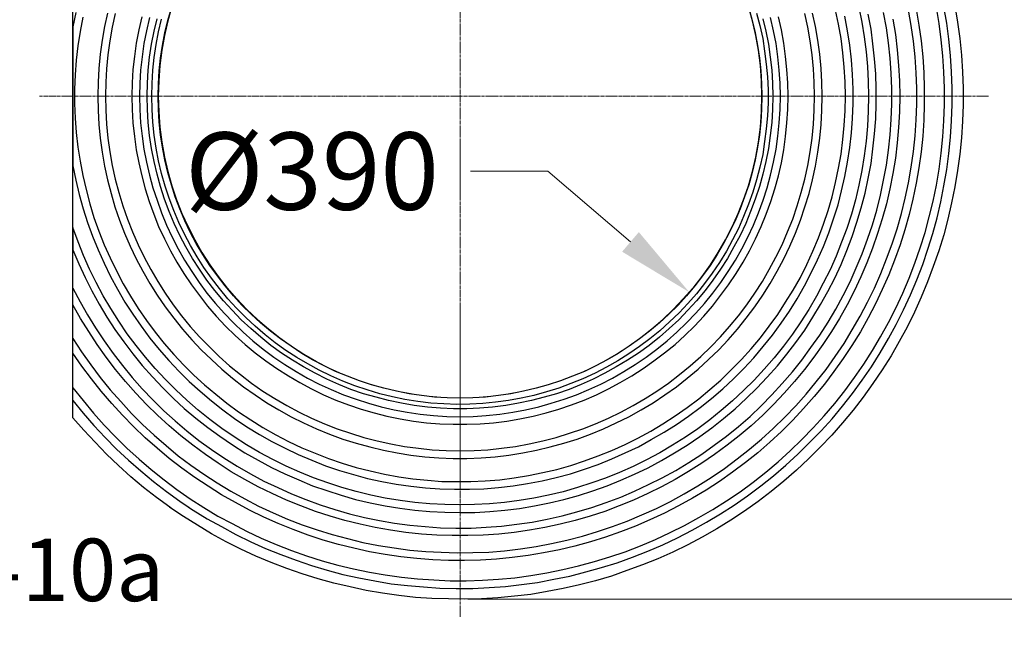
# Model space of a CAD drawing. Units: millimetres. Extents: x 0 to 9721, y -12778 to 6839.
# Drawn here: x 2550 to 3187, y -4639 to -4243 of the extents above; entities that cross this region are included whole.
import ezdxf

# ---------------------------------------------------------------- set-up
doc = ezdxf.new("R2010")
doc.units = ezdxf.units.MM
doc.linetypes.add('CENTER2', pattern=[28.575, 19.05, -3.175, 3.175, -3.175])
doc.linetypes.add('PDF_IMPORT', pattern=[1, 0.8, -0.2])
doc.layers.get('0').update_dxf_attribs({"lineweight": 15})
doc.layers.get('Defpoints').update_dxf_attribs({"color": 72})
doc.layers.add('Centre line', color=5, linetype='CENTER2', lineweight=0)
doc.layers.add('EvoMono', color=7, linetype='Continuous', lineweight=0)
doc.layers.add('PDF_Geomertry', color=7, linetype='Continuous')
doc.styles.add('EVO_N', font='ARIALN.TTF')
doc.styles.add('Izmeru teksts', font='arial.ttf')
doc.dimstyles.get("Standard").update_dxf_attribs({"dimtxt": 70, "dimasz": 80, "dimexe": 30, "dimexo": 30, "dimgap": 50, "dimtad": 0, "dimtih": 1, "dimtoh": 1, "dimdec": 0, "dimzin": 0, "dimdsep": 46, "dimtxsty": 'Izmeru teksts', "dimcen": 0, "dimclrd": 109, "dimclre": 109, "dimclrt": 109, "dimadec": 0, "dimazin": 0, "dimtfac": 1, "dimtdec": 4, "dimtofl": 0, "dimtmove": 0, "dimatfit": 3, "dimfxl": 1, "dimtolj": 1, "dimtzin": 0, "dimlwd": 0, "dimlwe": 0, "dimarcsym": 0})

# ---------------------------------------------------------------- blocks, each defined once
blk = doc.blocks.new('*D266')
at = {"color": 109, "lineweight": 0}
for p, q in [((2841.36, -4340.57), (2891.36, -4340.57)), ((2891.36, -4340.57), (2944.87, -4386.32))]:
    blk.add_line(p, q, dxfattribs=at)
at = {"color": 109}
blk.add_solid([(2939.46, -4392.66), (2950.29, -4379.99), (2982.88, -4418.82)], dxfattribs=at)
at = {"layer": 'Defpoints', "color": 0}
for p in [(2686.63, -4165.54), (2982.88, -4418.82)]:
    blk.add_point(p, dxfattribs=at)
at = {"color": 109, "insert": (2739.01, -4340.57), "char_height": 50, "attachment_point": 5, "style": 'Izmeru teksts'}
blk.add_mtext('\\A1;%%C390', dxfattribs=at)
blk = doc.blocks.new('*D267')
at = {"color": 109, "lineweight": 0}
for p, q in [((2839.75, -3967.24), (3298.28, -3967.24)), ((3283.28, -4017.24), (3283.28, -4246.71)), ((3283.28, -4567.24), (3283.28, -4337.77)), ((2839.75, -4617.24), (3298.28, -4617.24))]:
    blk.add_line(p, q, dxfattribs=at)
at = {"color": 109}
for points in [[(3291.61, -4017.24), (3274.94, -4017.24), (3283.28, -3967.24)], [(3274.94, -4567.24), (3291.61, -4567.24), (3283.28, -4617.24)]]:
    blk.add_solid(points, dxfattribs=at)
at = {"layer": 'Defpoints', "color": 0}
for p in [(2834.75, -3967.24), (2834.75, -4617.24), (3283.28, -4617.24)]:
    blk.add_point(p, dxfattribs=at)
at = {"color": 109, "insert": (3283.28, -4292.24), "char_height": 50, "attachment_point": 5, "style": 'Izmeru teksts'}
blk.add_mtext('\\A1;650', dxfattribs=at)

msp = doc.modelspace()

# ---------------------------------------------------------------- linework, layer by layer
msp.add_circle((2834.75, -4292.18), 194.88)
at = {"layer": 'Centre line', "linetype": 'CENTER2', "lineweight": 0, "ltscale": 0.1}
for p, q in [((2834.75, -3525.23), (2834.75, -4355.21)), ((2562.95, -4292.18), (3176.52, -4292.18)), ((2834.75, -4320.14), (2834.75, -4545.78)), ((2834.75, -4433.12), (2834.75, -4628.62))]:
    msp.add_line(p, q, dxfattribs=at)
at = {"layer": 'PDF_Geomertry', "linetype": 'PDF_IMPORT', "lineweight": 25, "ltscale": 0.313557}
msp.add_lwpolyline([(2584.46, -4488.87), (2584.46, -4095.66)], dxfattribs=at)
at = {"layer": 'PDF_Geomertry', "lineweight": 25}
for points in [[(2586.4, -4238.02), (2584.46, -4247.37)], [(2606.88, -4238.38), (2604.94, -4247.2), (2603.35, -4256.02), (2602.11, -4265.01), (2601.23, -4274.19), (2600.7, -4283.18), (2600.52, -4292.18), (2600.7, -4301.35), (2601.23, -4310.35), (2602.11, -4319.35), (2603.35, -4328.34), (2604.94, -4337.34), (2606.88, -4346.16), (2609.17, -4354.98), (2611.65, -4363.62), (2614.65, -4372.27), (2617.82, -4380.73), (2621.53, -4389.02), (2625.41, -4397.32), (2629.65, -4405.25), (2634.24, -4413.19), (2639, -4420.78), (2644.12, -4428.36), (2649.59, -4435.6), (2655.24, -4442.65), (2661.24, -4449.53), (2667.42, -4456.06), (2673.95, -4462.41), (2680.66, -4468.58), (2687.72, -4474.4), (2694.78, -4480.05), (2702.19, -4485.17), (2709.78, -4490.28), (2717.55, -4494.87), (2725.49, -4499.28), (2733.61, -4503.33), (2741.91, -4507.22), (2750.38, -4510.57), (2758.85, -4513.74), (2767.5, -4516.39), (2776.33, -4518.86), (2785.15, -4520.98), (2793.98, -4522.74), (2802.98, -4524.15), (2811.98, -4525.21), (2820.99, -4525.91), (2830.16, -4526.27), (2839.17, -4526.27), (2848.34, -4525.91), (2857.35, -4525.21), (2866.35, -4524.15), (2875.35, -4522.74), (2884.18, -4520.98), (2893, -4518.86), (2901.83, -4516.39), (2910.48, -4513.74), (2918.95, -4510.57), (2927.42, -4507.22), (2935.72, -4503.33), (2943.84, -4499.28), (2951.78, -4494.87), (2959.55, -4490.28), (2967.14, -4485.17), (2974.55, -4480.05), (2981.61, -4474.4), (2988.67, -4468.58), (2995.38, -4462.41), (3001.91, -4456.06), (3008.09, -4449.53), (3014.09, -4442.65), (3019.73, -4435.6), (3025.21, -4428.36), (3030.33, -4420.78), (3035.09, -4413.19), (3039.68, -4405.25), (3043.92, -4397.32), (3047.8, -4389.02), (3051.51, -4380.73), (3054.68, -4372.27), (3057.68, -4363.62), (3060.33, -4354.98), (3062.45, -4346.16), (3064.39, -4337.34), (3065.98, -4328.34), (3067.22, -4319.35), (3068.1, -4310.35), (3068.63, -4301.35), (3068.8, -4292.18)], [(2611.82, -4238.73), (2609.88, -4247.55), (2608.29, -4256.37), (2607.06, -4265.37), (2606.17, -4274.36), (2605.64, -4283.18), (2605.47, -4292.18), (2605.64, -4301.18), (2606.17, -4310.17), (2607.06, -4319.17), (2608.29, -4328.17), (2609.88, -4336.99), (2611.82, -4345.81), (2614.12, -4354.45), (2616.76, -4363.09), (2619.76, -4371.56), (2622.94, -4379.85), (2626.65, -4388.14), (2630.53, -4396.26), (2634.77, -4404.2), (2639.36, -4411.96), (2644.12, -4419.54), (2649.24, -4426.95), (2654.71, -4434.01), (2660.36, -4441.06), (2666.36, -4447.77), (2672.72, -4454.12), (2679.07, -4460.47), (2685.78, -4466.47), (2692.84, -4472.11), (2699.9, -4477.58), (2707.31, -4482.7), (2714.9, -4487.46), (2722.67, -4492.04), (2730.61, -4496.28), (2738.73, -4500.16), (2747.03, -4503.86), (2755.32, -4507.04), (2763.8, -4510.04), (2772.45, -4512.68), (2781.09, -4514.98), (2789.92, -4516.92), (2798.75, -4518.51), (2807.75, -4519.74), (2816.75, -4520.62), (2825.75, -4521.15), (2834.75, -4521.33), (2843.76, -4521.15), (2852.58, -4520.62), (2861.58, -4519.74), (2870.58, -4518.51), (2879.41, -4516.92), (2888.24, -4514.98), (2896.88, -4512.68), (2905.53, -4510.04), (2914.01, -4507.04), (2922.3, -4503.86), (2930.6, -4500.16), (2938.72, -4496.28), (2946.66, -4492.04), (2954.43, -4487.46), (2962.02, -4482.7), (2969.43, -4477.58), (2976.49, -4472.11), (2983.55, -4466.47), (2990.26, -4460.47), (2996.79, -4454.12), (3002.97, -4447.77), (3008.97, -4441.06), (3014.62, -4434.01), (3020.09, -4426.95), (3025.21, -4419.54), (3030.15, -4411.96), (3034.56, -4404.2), (3038.8, -4396.26), (3042.86, -4388.14), (3046.39, -4379.85), (3049.74, -4371.56), (3052.57, -4363.09), (3055.21, -4354.45), (3057.51, -4345.81), (3059.45, -4336.99), (3061.04, -4328.17), (3062.27, -4319.17), (3063.16, -4310.17), (3063.69, -4301.18), (3063.86, -4292.18)], [(3026.44, -4238.38), (3028.56, -4246.49), (3030.33, -4254.78), (3031.56, -4263.07), (3032.62, -4271.36), (3033.5, -4279.65), (3033.86, -4288.12), (3033.86, -4296.41), (3033.5, -4304.88), (3032.62, -4313.17), (3031.56, -4321.46), (3030.33, -4329.75), (3028.56, -4338.04), (3026.44, -4346.16), (3023.97, -4354.1), (3021.15, -4362.03), (3017.97, -4369.8), (3014.62, -4377.56), (3010.91, -4384.97), (3006.85, -4392.38), (3002.44, -4399.61), (2997.67, -4406.49), (2992.73, -4413.19), (2987.61, -4419.9), (2981.96, -4426.07), (2976.31, -4432.24), (2970.14, -4438.07), (2963.96, -4443.71), (2957.43, -4449), (2950.72, -4453.94), (2943.84, -4458.7), (2936.6, -4463.11), (2929.36, -4467.35), (2921.95, -4471.23), (2914.18, -4474.76), (2906.42, -4477.93), (2898.65, -4480.76), (2890.53, -4483.22), (2882.41, -4485.52), (2874.29, -4487.28), (2866, -4488.87), (2857.7, -4489.93), (2849.4, -4490.81), (2840.93, -4491.16), (2832.63, -4491.34), (2824.16, -4490.99), (2815.87, -4490.46), (2807.39, -4489.4), (2799.1, -4488.16), (2790.98, -4486.4), (2782.86, -4484.46), (2774.74, -4481.99), (2766.8, -4479.34), (2759.03, -4476.34), (2751.26, -4472.99), (2743.67, -4469.29), (2736.26, -4465.23), (2729.2, -4461), (2722.14, -4456.41), (2715.26, -4451.47), (2708.73, -4446.36), (2702.19, -4440.89), (2696.19, -4435.24), (2690.19, -4429.25), (2684.54, -4423.07), (2679.25, -4416.54), (2674.13, -4409.84), (2669.19, -4402.96), (2664.77, -4395.9), (2660.54, -4388.67), (2656.65, -4381.26), (2652.95, -4373.68), (2649.77, -4365.92), (2646.77, -4358.15), (2644.12, -4350.22), (2641.83, -4342.1), (2639.89, -4333.99), (2638.3, -4325.7), (2637.06, -4317.4), (2636.18, -4308.94), (2635.65, -4300.65), (2635.47, -4292.18)], [(2639.53, -4292.18), (2639.71, -4284.06), (2640.24, -4275.77), (2641.12, -4267.48), (2642.36, -4259.37), (2643.95, -4251.25), (2645.89, -4243.14), (2648.18, -4235.2)], [(3021.32, -4235.2), (3023.44, -4243.14), (3025.38, -4251.25), (3026.97, -4259.37), (3028.21, -4267.48), (3029.09, -4275.77), (3029.62, -4284.06), (3029.8, -4292.18), (3029.62, -4300.47), (3029.09, -4308.76), (3028.21, -4317.05), (3026.97, -4325.17), (3025.38, -4333.28), (3023.44, -4341.4), (3021.32, -4349.33), (3018.68, -4357.27), (3015.68, -4365.03), (3012.5, -4372.62), (3008.97, -4380.03), (3005.08, -4387.44), (3000.85, -4394.49), (2996.44, -4401.55), (2991.49, -4408.25), (2986.55, -4414.78), (2981.08, -4421.13), (2975.61, -4427.13), (2969.78, -4433.13), (2963.6, -4438.59), (2957.25, -4444.06), (2950.72, -4449), (2944.01, -4453.77), (2936.95, -4458.35), (2929.89, -4462.59), (2922.48, -4466.47), (2915.06, -4469.99), (2907.47, -4473.17), (2899.71, -4476.17), (2891.77, -4478.64), (2883.82, -4480.93), (2875.7, -4482.87), (2867.58, -4484.46), (2859.46, -4485.69), (2851.17, -4486.58), (2842.87, -4487.11), (2834.75, -4487.28), (2826.46, -4487.11), (2818.16, -4486.58), (2809.87, -4485.69), (2801.75, -4484.46), (2793.63, -4482.87), (2785.51, -4480.93), (2777.56, -4478.64), (2769.62, -4476.17), (2761.85, -4473.17), (2754.26, -4469.99), (2746.85, -4466.47), (2739.44, -4462.59), (2732.38, -4458.35), (2725.49, -4453.77), (2718.61, -4449), (2712.08, -4444.06), (2705.72, -4438.59), (2699.72, -4433.13), (2693.72, -4427.13), (2688.25, -4421.13), (2682.78, -4414.78), (2677.84, -4408.25), (2673.07, -4401.55), (2668.48, -4394.49), (2664.24, -4387.44), (2660.36, -4380.03), (2656.83, -4372.62), (2653.65, -4365.03), (2650.65, -4357.27), (2648.18, -4349.33), (2645.89, -4341.4), (2643.95, -4333.28), (2642.36, -4325.17), (2641.12, -4317.05), (2640.24, -4308.76), (2639.71, -4300.47), (2639.53, -4292.18)], [(3063.86, -4292.18), (3063.69, -4283.18), (3063.16, -4274.36), (3062.27, -4265.37), (3061.04, -4256.37), (3059.45, -4247.55), (3057.51, -4238.73)], [(3068.8, -4292.18), (3068.63, -4283.18), (3068.1, -4274.19), (3067.22, -4265.01), (3065.98, -4256.02), (3064.39, -4247.2), (3062.45, -4238.38)], [(3083.81, -4292.18), (3083.63, -4282.83), (3083.1, -4273.48), (3082.22, -4264.13), (3080.98, -4254.96), (3079.4, -4245.61), (3077.45, -4236.44)], [(2584.46, -4337.16), (2586.4, -4346.51), (2588.52, -4355.68), (2591.17, -4364.86), (2593.99, -4373.85), (2597.17, -4382.67), (2600.7, -4391.49), (2604.58, -4400.14), (2608.82, -4408.61), (2613.23, -4416.9), (2618, -4425.19), (2623.12, -4433.13), (2628.59, -4440.89), (2634.24, -4448.47), (2640.24, -4455.88), (2646.42, -4462.94), (2652.95, -4469.82), (2659.66, -4476.52), (2666.72, -4482.87), (2673.95, -4489.05), (2681.37, -4494.87), (2688.96, -4500.51), (2696.9, -4505.8), (2705.02, -4510.74), (2713.14, -4515.33), (2721.61, -4519.74), (2730.08, -4523.8), (2738.91, -4527.5), (2747.73, -4531.03), (2756.74, -4534.03), (2765.74, -4536.68), (2774.92, -4539.14), (2784.09, -4541.26), (2793.45, -4542.85), (2802.8, -4544.26), (2812.34, -4545.32), (2821.69, -4546.02), (2831.22, -4546.2), (2840.75, -4546.2), (2850.11, -4545.85), (2859.64, -4545.14), (2869, -4543.91), (2878.35, -4542.5), (2887.71, -4540.73), (2896.88, -4538.62), (2906.06, -4536.15), (2915.06, -4533.15), (2924.07, -4530.15), (2932.89, -4526.62), (2941.54, -4522.74), (2950.01, -4518.68), (2958.31, -4514.1), (2966.61, -4509.33), (2974.55, -4504.39), (2982.31, -4498.92), (2989.9, -4493.28), (2997.32, -4487.46), (3004.56, -4481.28), (3011.44, -4474.76), (3018.15, -4468.05), (3024.68, -4461.17), (3030.68, -4453.94), (3036.68, -4446.53), (3042.33, -4438.77), (3047.62, -4431.01), (3052.57, -4423.07), (3057.33, -4414.78), (3061.74, -4406.31), (3065.8, -4397.85), (3069.69, -4389.2), (3073.04, -4380.38), (3076.22, -4371.38), (3079.04, -4362.39), (3081.34, -4353.21), (3083.45, -4344.04), (3085.22, -4334.69), (3086.63, -4325.34), (3087.69, -4315.82), (3088.4, -4306.47), (3088.75, -4296.94), (3088.75, -4287.59), (3088.4, -4278.07), (3087.69, -4268.54), (3086.63, -4259.19), (3085.22, -4249.84), (3083.45, -4240.49)], [(2590.82, -4241.02), (2589.05, -4250.37), (2587.64, -4259.54), (2586.58, -4268.89), (2585.87, -4278.24), (2585.52, -4287.59), (2585.52, -4296.94), (2585.87, -4306.29), (2586.58, -4315.64), (2587.64, -4324.99), (2589.05, -4334.16), (2590.82, -4343.34), (2592.94, -4352.51), (2595.41, -4361.68), (2598.05, -4370.5), (2601.23, -4379.32), (2604.76, -4388.14), (2608.47, -4396.61), (2612.53, -4405.08), (2616.94, -4413.37), (2621.71, -4421.48), (2626.65, -4429.42), (2631.94, -4437.18), (2637.59, -4444.59), (2643.42, -4452), (2649.59, -4459.06), (2655.95, -4465.76), (2662.66, -4472.46), (2669.54, -4478.81), (2676.78, -4484.81), (2684.01, -4490.63), (2691.6, -4496.1), (2699.37, -4501.39), (2707.31, -4506.33), (2715.61, -4510.92), (2723.91, -4515.33), (2732.38, -4519.39), (2741.03, -4522.92), (2749.68, -4526.27), (2758.5, -4529.44), (2767.5, -4532.09), (2776.68, -4534.38), (2785.86, -4536.5), (2795.04, -4538.09), (2804.22, -4539.5), (2813.57, -4540.38), (2822.93, -4541.09), (2832.28, -4541.26), (2841.64, -4541.26), (2850.99, -4540.73), (2860.35, -4540.03), (2869.7, -4538.79), (2879.06, -4537.38), (2888.24, -4535.44), (2897.24, -4533.32), (2906.24, -4530.85), (2915.24, -4527.86), (2924.07, -4524.68), (2932.72, -4521.15), (2941.36, -4517.27), (2949.66, -4513.21), (2957.96, -4508.63), (2965.9, -4503.86), (2973.84, -4498.75), (2981.43, -4493.46), (2989.02, -4487.81), (2996.26, -4481.81), (3003.32, -4475.64), (3010.03, -4469.11), (3016.56, -4462.41), (3022.91, -4455.53), (3028.91, -4448.3), (3034.56, -4440.89), (3040.03, -4433.3), (3045.15, -4425.36), (3050.09, -4417.43), (3054.68, -4409.31), (3058.92, -4400.84), (3062.8, -4392.38), (3066.33, -4383.73), (3069.69, -4374.91), (3072.69, -4366.09), (3075.34, -4357.1), (3077.45, -4347.92), (3079.4, -4338.75), (3080.98, -4329.58), (3082.22, -4320.23), (3083.1, -4311.05), (3083.63, -4301.7), (3083.81, -4292.18)], [(2628.94, -4240.85), (2627, -4249.31), (2625.41, -4257.78), (2624.18, -4266.42), (2623.29, -4274.89), (2622.77, -4283.53), (2622.59, -4292.18), (2622.77, -4300.82), (2623.29, -4309.47), (2624.18, -4318.11), (2625.41, -4326.75), (2627, -4335.22), (2628.94, -4343.69), (2631.06, -4351.98), (2633.71, -4360.27), (2636.71, -4368.39), (2639.89, -4376.32), (2643.59, -4384.26), (2647.48, -4392.02), (2651.71, -4399.43), (2656.13, -4406.84), (2661.07, -4414.07), (2666.19, -4420.95), (2671.48, -4427.83), (2677.13, -4434.36), (2683.13, -4440.71), (2689.31, -4446.71), (2695.84, -4452.53), (2702.37, -4458), (2709.25, -4463.29), (2716.32, -4468.23), (2723.73, -4472.99), (2731.14, -4477.23), (2738.73, -4481.28), (2746.5, -4485.17), (2754.44, -4488.52), (2762.56, -4491.69), (2770.86, -4494.51), (2779.15, -4496.81), (2787.45, -4498.92), (2795.92, -4500.69), (2804.57, -4502.1), (2813.04, -4503.16), (2821.69, -4503.86), (2830.34, -4504.22), (2838.99, -4504.22), (2847.64, -4503.86), (2856.29, -4503.16), (2864.94, -4502.1), (2873.41, -4500.69), (2881.88, -4498.92), (2890.35, -4496.81), (2898.65, -4494.51), (2906.77, -4491.69), (2914.89, -4488.52), (2922.83, -4485.17), (2930.6, -4481.28), (2938.19, -4477.23), (2945.78, -4472.99), (2953.01, -4468.23), (2960.07, -4463.29), (2966.96, -4458), (2973.67, -4452.53), (2980.02, -4446.71), (2986.2, -4440.71), (2992.2, -4434.36), (2997.85, -4427.83), (3003.14, -4420.95), (3008.26, -4414.07), (3013.2, -4406.84), (3017.62, -4399.43), (3021.85, -4392.02), (3025.74, -4384.26), (3029.44, -4376.32), (3032.62, -4368.39), (3035.62, -4360.27), (3038.27, -4351.98), (3040.56, -4343.69), (3042.5, -4335.22), (3043.92, -4326.75), (3045.15, -4318.11), (3046.03, -4309.47), (3046.56, -4300.82), (3046.74, -4292.18)], [(2633.89, -4241.37), (2631.94, -4249.84), (2630.36, -4258.13), (2629.12, -4266.6), (2628.24, -4275.24), (2627.71, -4283.71), (2627.53, -4292.18), (2627.71, -4300.82), (2628.24, -4309.29), (2629.12, -4317.93), (2630.36, -4326.4), (2631.94, -4334.69), (2633.89, -4343.16), (2636.18, -4351.27), (2638.83, -4359.39), (2641.65, -4367.5), (2645.01, -4375.44), (2648.54, -4383.2), (2652.42, -4390.79), (2656.65, -4398.2), (2661.24, -4405.43), (2666.01, -4412.49), (2671.13, -4419.37), (2676.6, -4426.07), (2682.25, -4432.42), (2688.25, -4438.59), (2694.43, -4444.59), (2700.78, -4450.24), (2707.49, -4455.71), (2714.37, -4460.82), (2721.43, -4465.58), (2728.67, -4470.17), (2736.08, -4474.4), (2743.67, -4478.29), (2751.44, -4481.81), (2759.38, -4485.17), (2767.5, -4487.99), (2775.62, -4490.63), (2783.74, -4492.93), (2792.21, -4494.87), (2800.51, -4496.46), (2808.98, -4497.69), (2817.63, -4498.57), (2826.1, -4499.1), (2834.75, -4499.28), (2843.23, -4499.1), (2851.7, -4498.57), (2860.35, -4497.69), (2868.82, -4496.46), (2877.12, -4494.87), (2885.59, -4492.93), (2893.71, -4490.63), (2902, -4487.99), (2909.95, -4485.17), (2917.89, -4481.81), (2925.66, -4478.29), (2933.25, -4474.4), (2940.66, -4470.17), (2947.9, -4465.58), (2954.96, -4460.82), (2961.84, -4455.71), (2968.55, -4450.24), (2974.9, -4444.59), (2981.08, -4438.59), (2987.08, -4432.42), (2992.73, -4426.07), (2998.2, -4419.37), (3003.32, -4412.49), (3008.09, -4405.43), (3012.67, -4398.2), (3016.91, -4390.79), (3020.79, -4383.2), (3024.32, -4375.44), (3027.68, -4367.5), (3030.68, -4359.39), (3033.15, -4351.27), (3035.44, -4343.16), (3037.39, -4334.69), (3038.97, -4326.4), (3040.21, -4317.93), (3041.09, -4309.29), (3041.62, -4300.82), (3041.8, -4292.18)], [(2632.47, -4292.18), (2632.65, -4283.71), (2633.18, -4275.42), (2634.06, -4266.95), (2635.3, -4258.49), (2636.89, -4250.19), (2638.83, -4242.08)], [(3030.5, -4242.08), (3032.44, -4250.19), (3034.03, -4258.49), (3035.27, -4266.95), (3036.15, -4275.42), (3036.68, -4283.71), (3036.86, -4292.18), (3036.68, -4300.65), (3036.15, -4309.11), (3035.27, -4317.58), (3034.03, -4325.87), (3032.44, -4334.34), (3030.5, -4342.45), (3028.21, -4350.57), (3025.56, -4358.68), (3022.56, -4366.62), (3019.38, -4374.38), (3015.68, -4382.15), (3011.79, -4389.55), (3007.56, -4396.96), (3002.97, -4404.02), (2998.2, -4411.08), (2993.08, -4417.78), (2987.61, -4424.31), (2981.96, -4430.48), (2976.14, -4436.65), (2969.96, -4442.3), (2963.6, -4447.94), (2956.9, -4453.24), (2950.01, -4458.18), (2942.95, -4462.76), (2935.72, -4467.17), (2928.3, -4471.23), (2920.71, -4475.11), (2912.95, -4478.46), (2905.18, -4481.64), (2897.06, -4484.46), (2889.12, -4486.75), (2880.82, -4488.87), (2872.53, -4490.63), (2864.23, -4492.04), (2855.76, -4493.1), (2847.29, -4493.81), (2838.99, -4494.16), (2830.52, -4494.16), (2822.04, -4493.81), (2813.57, -4493.1), (2805.1, -4492.04), (2796.8, -4490.63), (2788.51, -4488.87), (2780.39, -4486.75), (2772.27, -4484.46), (2764.15, -4481.64), (2756.38, -4478.46), (2748.62, -4475.11), (2741.03, -4471.23), (2733.61, -4467.17), (2726.38, -4462.76), (2719.32, -4458.18), (2712.43, -4453.24), (2705.9, -4447.94), (2699.37, -4442.3), (2693.19, -4436.65), (2687.37, -4430.48), (2681.72, -4424.31), (2676.25, -4417.78), (2671.13, -4411.08), (2666.36, -4404.02), (2661.77, -4396.96), (2657.54, -4389.55), (2653.65, -4382.15), (2649.95, -4374.38), (2646.77, -4366.62), (2643.77, -4358.68), (2641.12, -4350.57), (2638.83, -4342.45), (2636.89, -4334.34), (2635.3, -4325.87), (2634.06, -4317.58), (2633.18, -4309.11), (2632.65, -4300.65), (2632.47, -4292.18)], [(2635.47, -4292.18), (2635.65, -4283.89), (2636.18, -4275.42), (2637.06, -4267.13), (2638.3, -4258.84), (2639.89, -4250.55), (2641.83, -4242.43)], [(3041.8, -4292.18), (3041.62, -4283.71), (3041.09, -4275.24), (3040.21, -4266.6), (3038.97, -4258.13), (3037.39, -4249.84), (3035.44, -4241.37)], [(3046.74, -4292.18), (3046.56, -4283.53), (3046.03, -4274.89), (3045.15, -4266.42), (3043.92, -4257.78), (3042.5, -4249.31), (3040.56, -4240.85)], [(2584.46, -4247.37), (2584.46, -4337.16)]]:
    msp.add_lwpolyline(points, dxfattribs=at)

# ---------------------------------------------------------------- texts
at = {"layer": 'EvoMono', "insert": (2303.8, -4578.1), "char_height": 40.3703, "attachment_point": 1, "style": 'EVO_N', "bg_fill": 2}
msp.add_mtext('{\\fArial|b0|i0|c0|p34;\\C7;DIN 4052-10a}', dxfattribs=at)

# ---------------------------------------------------------------- dimensions: what is measured, and where the dimension line sits
dim = msp.add_linear_dim(base=(3283.28, -4617.24), p1=(2834.75, -3967.24), p2=(2834.75, -4617.24), angle=90, text='650', dimstyle='Standard', override={"dimtxt": 50, "dimasz": 50, "dimexe": 15, "dimexo": 5, "dimgap": 20})
dim.commit()
dim.dimension.update_dxf_attribs({"geometry": '*D267', "text_midpoint": (3283.28, -4292.24)})
dim = msp.add_diameter_dim_2p(p1=(2686.63, -4165.54), p2=(2982.88, -4418.82), text='%%C390', dimstyle='Standard', override={"dimtxt": 50, "dimasz": 50, "dimexe": 15, "dimexo": 5, "dimgap": 20})
dim.commit()
dim.dimension.update_dxf_attribs({"geometry": '*D266', "text_midpoint": (2891.36, -4340.57), "dimtype": 163})

# ---------------------------------------------------------------- next in the draw order: linework, layer by layer
at = {"layer": 'PDF_Geomertry', "lineweight": 25}
for points in [[(3154.59, -4233.79), (3156.35, -4244.37), (3157.77, -4254.96), (3158.82, -4265.54), (3159.53, -4276.3), (3159.88, -4286.89), (3159.88, -4297.65), (3159.53, -4308.23), (3158.82, -4318.99), (3157.77, -4329.58), (3156.35, -4340.16), (3154.59, -4350.75), (3152.47, -4361.15), (3150, -4371.56), (3147.35, -4381.79), (3144.17, -4392.02), (3140.64, -4402.26), (3136.94, -4412.13), (3132.88, -4422.01), (3128.46, -4431.71), (3123.7, -4441.42), (3118.58, -4450.77), (3113.29, -4459.94), (3107.64, -4469.11), (3101.64, -4477.93), (3095.28, -4486.58), (3088.93, -4495.04), (3082.04, -4503.33), (3074.98, -4511.27), (3067.57, -4519.03), (3059.98, -4526.62), (3052.21, -4533.85), (3044.09, -4540.91), (3035.8, -4547.61), (3027.32, -4554.14), (3018.68, -4560.31), (3009.67, -4566.13), (3000.67, -4571.78), (2991.32, -4577.07), (2981.96, -4582.01), (2972.25, -4586.77), (2962.55, -4591.18), (2952.66, -4595.07), (2942.6, -4598.77), (2932.54, -4602.3), (2922.3, -4605.3), (2911.89, -4607.94), (2901.47, -4610.41), (2891.06, -4612.35), (2880.47, -4614.12), (2869.88, -4615.35), (2859.11, -4616.41), (2848.52, -4616.94), (2837.75, -4617.29), (2827.16, -4617.12), (2816.4, -4616.76), (2805.81, -4616.06), (2795.21, -4614.82), (2784.62, -4613.41), (2774.03, -4611.65), (2763.62, -4609.35), (2753.21, -4606.88), (2742.97, -4604.06), (2732.73, -4600.89), (2722.67, -4597.36), (2712.61, -4593.48), (2702.72, -4589.42), (2693.02, -4584.83), (2683.48, -4580.07), (2674.13, -4574.96), (2664.95, -4569.49), (2655.95, -4563.84), (2647.12, -4557.84), (2638.47, -4551.49), (2630, -4544.97), (2621.88, -4538.09), (2613.94, -4530.85), (2606.17, -4523.62), (2598.76, -4515.86), (2591.52, -4508.1), (2584.46, -4499.98), (2584.46, -4488.87)], [(2584.46, -4488.87), (2591.17, -4496.98), (2598.05, -4504.92), (2605.29, -4512.68), (2612.7, -4520.27), (2620.47, -4527.5), (2628.41, -4534.38), (2636.53, -4541.09), (2645.01, -4547.61), (2653.48, -4553.79), (2662.3, -4559.61), (2671.31, -4565.25), (2680.48, -4570.37), (2689.84, -4575.48), (2699.37, -4580.07), (2708.9, -4584.48), (2718.79, -4588.36), (2728.67, -4592.07), (2738.73, -4595.42), (2748.79, -4598.42), (2759.03, -4601.24), (2769.27, -4603.53), (2779.68, -4605.47), (2790.1, -4607.24), (2800.69, -4608.47), (2811.1, -4609.35), (2821.69, -4610.06), (2832.28, -4610.24), (2842.87, -4610.24), (2853.46, -4609.71), (2864.05, -4609), (2874.47, -4607.77), (2884.88, -4606.36), (2895.3, -4604.41), (2905.71, -4602.3), (2915.95, -4599.65), (2926.18, -4596.83), (2936.25, -4593.65), (2946.13, -4590.13), (2956.02, -4586.24), (2965.72, -4582.01), (2975.25, -4577.6), (2984.79, -4572.66), (2993.96, -4567.55), (3002.97, -4562.08), (3011.97, -4556.43), (3020.62, -4550.43), (3029.09, -4544.08), (3037.39, -4537.56), (3045.33, -4530.68), (3053.1, -4523.44), (3060.69, -4516.04), (3068.1, -4508.45), (3075.16, -4500.69), (3081.87, -4492.57), (3088.4, -4484.28), (3094.57, -4475.64), (3100.58, -4467), (3106.22, -4458), (3111.7, -4448.83), (3116.64, -4439.65), (3121.4, -4430.13), (3125.82, -4420.6), (3129.88, -4410.9), (3133.76, -4401.02), (3137.11, -4390.97), (3140.29, -4380.91), (3143.12, -4370.68), (3145.59, -4360.45), (3147.53, -4350.04), (3149.29, -4339.63), (3150.7, -4329.22), (3151.76, -4318.64), (3152.47, -4308.06), (3152.82, -4297.47), (3152.82, -4286.89), (3152.47, -4276.48), (3151.76, -4265.89), (3150.7, -4255.31), (3149.29, -4244.9), (3147.53, -4234.49)], [(3092.46, -4234.85), (3094.4, -4244.2), (3095.99, -4253.72), (3097.22, -4263.42), (3098.11, -4272.95), (3098.63, -4282.65), (3098.81, -4292.18), (3098.63, -4301.88), (3098.11, -4311.58), (3097.22, -4321.11), (3095.99, -4330.64), (3094.4, -4340.16), (3092.46, -4349.69), (3090.34, -4359.04), (3087.69, -4368.39), (3084.69, -4377.56), (3081.34, -4386.56), (3077.81, -4395.55), (3073.92, -4404.37), (3069.51, -4413.02), (3065.1, -4421.48), (3060.16, -4429.95), (3055.04, -4438.07), (3049.57, -4446), (3043.74, -4453.77), (3037.74, -4461.17), (3031.38, -4468.58), (3024.85, -4475.64), (3017.97, -4482.34), (3010.91, -4489.05), (3003.5, -4495.22), (2996.08, -4501.39), (2988.32, -4507.04), (2980.37, -4512.51), (2972.08, -4517.62), (2963.78, -4522.56), (2955.31, -4527.15), (2946.66, -4531.38), (2937.83, -4535.26), (2928.83, -4538.97), (2919.83, -4542.14), (2910.65, -4545.14), (2901.3, -4547.79), (2891.94, -4550.08), (2882.41, -4551.85), (2872.88, -4553.43), (2863.35, -4554.67), (2853.82, -4555.55), (2844.11, -4556.08), (2834.4, -4556.26), (2824.87, -4556.08), (2815.16, -4555.55), (2805.45, -4554.67), (2795.92, -4553.43), (2786.39, -4551.85), (2777.03, -4549.91), (2767.5, -4547.61), (2758.32, -4544.97), (2749.15, -4541.97), (2739.97, -4538.79), (2731.14, -4535.09), (2722.32, -4531.21), (2713.67, -4526.97), (2705.02, -4522.39), (2696.72, -4517.45), (2688.6, -4512.33), (2680.66, -4506.86), (2672.89, -4501.04), (2665.48, -4495.04), (2658.07, -4488.69), (2651.01, -4481.99), (2644.3, -4475.29), (2637.59, -4468.23), (2631.41, -4460.82), (2625.41, -4453.24), (2619.59, -4445.65), (2614.12, -4437.54), (2609, -4429.42), (2604.06, -4421.13), (2599.47, -4412.66), (2595.23, -4404.02), (2591.35, -4395.2), (2587.82, -4386.2), (2584.46, -4377.03), (2584.46, -4391.49), (2588.35, -4400.49), (2592.41, -4409.31), (2596.64, -4417.96), (2601.41, -4426.6), (2606.35, -4434.89), (2611.65, -4443), (2617.29, -4450.94), (2623.12, -4458.7), (2629.3, -4466.29), (2635.83, -4473.52), (2642.53, -4480.58), (2649.42, -4487.46), (2656.48, -4493.99), (2663.89, -4500.34), (2671.66, -4506.33), (2679.42, -4511.98), (2687.54, -4517.45), (2695.66, -4522.74), (2704.14, -4527.5), (2712.78, -4532.09), (2721.43, -4536.32), (2730.44, -4540.2), (2739.44, -4543.91), (2748.62, -4547.08), (2757.79, -4550.08), (2767.15, -4552.73), (2776.68, -4555.02), (2786.21, -4556.96), (2795.74, -4558.37), (2805.45, -4559.61), (2815.16, -4560.49), (2824.87, -4561.02), (2834.58, -4561.2), (2844.28, -4561.2), (2853.99, -4560.67), (2863.7, -4559.78), (2873.23, -4558.55), (2882.94, -4556.96), (2892.47, -4555.02), (2901.83, -4552.73), (2911.18, -4550.26), (2920.54, -4547.26), (2929.72, -4543.91), (2938.72, -4540.38), (2947.54, -4536.5), (2956.37, -4532.27), (2965.02, -4527.68), (2973.31, -4522.74), (2981.61, -4517.62), (2989.73, -4512.16), (2997.49, -4506.51), (3005.08, -4500.51), (3012.5, -4494.16), (3019.73, -4487.63), (3026.62, -4480.76), (3033.33, -4473.7), (3039.86, -4466.47), (3046.03, -4458.88), (3051.86, -4451.3), (3057.51, -4443.36), (3062.8, -4435.07), (3067.75, -4426.78), (3072.51, -4418.31), (3076.92, -4409.66), (3080.98, -4400.84), (3084.69, -4391.85), (3088.22, -4382.85), (3091.22, -4373.5), (3094.05, -4364.33), (3096.52, -4354.8), (3098.63, -4345.28), (3100.4, -4335.75), (3101.64, -4326.22), (3102.69, -4316.52), (3103.4, -4306.82), (3103.75, -4297.12), (3103.75, -4287.42), (3103.4, -4277.71), (3102.69, -4268.01), (3101.64, -4258.31), (3100.4, -4248.78), (3098.63, -4239.08)], [(2584.46, -4480.58), (2590.99, -4488.87), (2597.7, -4496.98), (2604.76, -4504.75), (2612, -4512.33), (2619.41, -4519.74), (2627.18, -4526.8), (2635.12, -4533.5), (2643.42, -4540.03), (2651.71, -4546.38), (2660.36, -4552.38), (2669.19, -4558.02), (2678.19, -4563.49), (2687.37, -4568.43), (2696.72, -4573.37), (2706.25, -4577.78), (2715.79, -4581.83), (2725.67, -4585.72), (2735.55, -4589.24), (2745.62, -4592.42), (2755.68, -4595.24), (2765.91, -4597.71), (2776.15, -4599.83), (2786.39, -4601.59), (2796.8, -4603), (2807.22, -4604.06), (2817.81, -4604.77), (2828.22, -4605.3), (2838.64, -4605.3), (2849.23, -4604.94), (2859.64, -4604.24), (2870.05, -4603.36), (2880.47, -4601.94), (2890.88, -4600.18), (2901.12, -4598.06), (2911.36, -4595.77), (2921.6, -4592.95), (2931.48, -4589.95), (2941.54, -4586.6), (2951.25, -4582.72), (2960.96, -4578.66), (2970.49, -4574.25), (2979.84, -4569.66), (2989.02, -4564.55), (2998.02, -4559.26), (3007.03, -4553.61), (3015.68, -4547.79), (3024.15, -4541.61), (3032.27, -4535.09), (3040.39, -4528.38), (3048.15, -4521.33), (3055.74, -4514.1), (3062.98, -4506.51), (3070.04, -4498.75), (3076.92, -4490.81), (3083.45, -4482.52), (3089.63, -4474.05), (3095.63, -4465.41), (3101.28, -4456.59), (3106.58, -4447.59), (3111.7, -4438.42), (3116.46, -4429.07), (3120.87, -4419.54), (3124.93, -4409.84), (3128.64, -4400.14), (3132.17, -4390.26), (3135.35, -4380.2), (3138, -4370.15), (3140.47, -4359.92), (3142.59, -4349.69), (3144.35, -4339.28), (3145.76, -4328.87), (3146.82, -4318.46), (3147.53, -4308.06), (3147.88, -4297.47), (3147.88, -4287.06), (3147.53, -4276.48), (3146.82, -4266.07), (3145.76, -4255.66), (3144.35, -4245.26), (3142.59, -4234.85)], [(3129.52, -4235.91), (3131.29, -4246.14), (3132.7, -4256.37), (3133.76, -4266.6), (3134.47, -4276.83), (3134.82, -4287.06), (3134.82, -4297.47), (3134.47, -4307.7), (3133.76, -4317.93), (3132.7, -4328.17), (3131.29, -4338.4), (3129.52, -4348.45), (3127.41, -4358.68), (3124.93, -4368.56), (3122.29, -4378.44), (3119.11, -4388.32), (3115.58, -4398.02), (3111.87, -4407.55), (3107.64, -4417.07), (3103.22, -4426.25), (3098.46, -4435.42), (3093.52, -4444.42), (3088.04, -4453.24), (3082.4, -4461.7), (3076.39, -4470.17), (3070.22, -4478.29), (3063.69, -4486.22), (3056.8, -4493.99), (3049.74, -4501.57), (3042.5, -4508.8), (3034.91, -4515.86), (3027.15, -4522.56), (3019.21, -4528.91), (3010.91, -4535.09), (3002.44, -4541.09), (2993.79, -4546.73), (2984.96, -4552.02), (2975.96, -4556.96), (2966.78, -4561.72), (2957.43, -4565.96), (2948.07, -4570.02), (2938.36, -4573.72), (2928.66, -4577.25), (2918.95, -4580.25), (2908.89, -4582.89), (2899, -4585.36), (2888.76, -4587.3), (2878.7, -4589.07), (2868.47, -4590.3), (2858.23, -4591.36), (2847.99, -4592.07), (2837.58, -4592.24), (2827.34, -4592.24), (2817.1, -4591.71), (2806.69, -4591.01), (2796.45, -4589.77), (2786.39, -4588.36), (2776.15, -4586.6), (2766.09, -4584.3), (2756.21, -4581.83), (2746.32, -4579.01), (2736.44, -4575.84), (2726.73, -4572.31), (2717.2, -4568.43), (2707.84, -4564.19), (2698.66, -4559.61), (2689.49, -4554.84), (2680.48, -4549.73), (2671.83, -4544.26), (2663.19, -4538.62), (2654.89, -4532.62), (2646.77, -4526.27), (2638.83, -4519.74), (2631.24, -4512.86), (2623.65, -4505.63), (2616.59, -4498.4), (2609.53, -4490.81), (2602.82, -4482.87), (2596.47, -4474.93), (2590.29, -4466.64), (2584.46, -4458.18), (2584.46, -4448.83), (2590.11, -4457.47), (2595.94, -4465.76), (2602.11, -4474.05), (2608.64, -4481.99), (2615.35, -4489.58), (2622.24, -4497.16), (2629.47, -4504.39), (2636.89, -4511.27), (2644.65, -4517.98), (2652.6, -4524.5), (2660.71, -4530.68), (2669.19, -4536.5), (2677.66, -4542.14), (2686.49, -4547.44), (2695.49, -4552.38), (2704.49, -4557.14), (2713.84, -4561.37), (2723.2, -4565.43), (2732.73, -4569.13), (2742.44, -4572.49), (2752.15, -4575.48), (2762.03, -4578.13), (2771.92, -4580.6), (2781.98, -4582.54), (2792.04, -4584.13), (2802.28, -4585.54), (2812.51, -4586.42), (2822.57, -4586.95), (2832.81, -4587.3), (2843.05, -4587.13), (2853.29, -4586.77), (2863.52, -4585.89), (2873.76, -4584.66), (2883.82, -4583.25), (2893.88, -4581.31), (2903.77, -4579.01), (2913.83, -4576.54), (2923.54, -4573.54), (2933.25, -4570.37), (2942.78, -4566.84), (2952.31, -4562.78), (2961.66, -4558.55), (2970.84, -4554.14), (2979.67, -4549.2), (2988.49, -4544.08), (2997.14, -4538.62), (3005.61, -4532.79), (3013.91, -4526.62), (3021.85, -4520.27), (3029.62, -4513.74), (3037.21, -4506.86), (3044.62, -4499.63), (3051.68, -4492.22), (3058.39, -4484.64), (3064.92, -4476.87), (3071.28, -4468.76), (3077.28, -4460.47), (3082.93, -4452), (3088.22, -4443.18), (3093.34, -4434.36), (3098.11, -4425.36), (3102.69, -4416.19), (3106.75, -4406.84), (3110.46, -4397.32), (3113.99, -4387.61), (3117.17, -4377.91), (3119.99, -4368.03), (3122.46, -4358.15), (3124.58, -4348.1), (3126.35, -4338.04), (3127.76, -4327.99), (3128.82, -4317.76), (3129.52, -4307.53), (3129.88, -4297.29), (3129.88, -4287.06), (3129.52, -4277.01), (3128.82, -4266.78), (3127.76, -4256.55), (3126.35, -4246.49), (3124.58, -4236.44)], [(3114.52, -4242.43), (3116.11, -4252.31), (3117.34, -4262.19), (3118.23, -4272.25), (3118.76, -4282.3), (3118.93, -4292.18), (3118.76, -4302.23), (3118.23, -4312.29), (3117.34, -4322.34), (3116.11, -4332.22), (3114.52, -4342.1), (3112.58, -4351.98), (3110.28, -4361.68), (3107.64, -4371.38), (3104.64, -4380.91), (3101.28, -4390.44), (3097.75, -4399.79), (3093.69, -4408.96), (3089.46, -4418.13), (3084.87, -4426.95), (3079.92, -4435.77), (3074.81, -4444.24), (3069.16, -4452.71), (3063.33, -4460.82), (3057.33, -4468.76), (3050.98, -4476.52), (3044.27, -4484.11), (3037.39, -4491.34), (3030.33, -4498.4), (3022.91, -4505.1), (3015.15, -4511.63), (3007.38, -4517.8), (2999.26, -4523.8), (2990.96, -4529.44), (2982.49, -4534.73), (2973.84, -4539.85), (2965.02, -4544.61), (2956.02, -4549.02), (2946.84, -4553.26), (2937.66, -4556.96), (2928.3, -4560.49), (2918.77, -4563.67), (2909.06, -4566.31), (2899.36, -4568.78), (2889.47, -4570.9), (2879.59, -4572.66), (2869.7, -4574.07), (2859.82, -4575.13), (2849.76, -4575.84), (2839.7, -4576.19), (2829.63, -4576.19), (2819.75, -4575.84), (2809.69, -4575.13), (2799.63, -4574.07), (2789.74, -4572.66), (2779.86, -4570.9), (2770.15, -4568.78), (2760.27, -4566.31), (2750.73, -4563.67), (2741.2, -4560.49), (2731.85, -4556.96), (2722.49, -4553.26), (2713.31, -4549.02), (2704.31, -4544.61), (2695.49, -4539.85), (2686.84, -4534.91), (2678.37, -4529.44), (2670.07, -4523.8), (2661.95, -4517.8), (2654.18, -4511.63), (2646.59, -4505.1), (2639.18, -4498.4), (2631.94, -4491.34), (2625.06, -4484.11), (2618.35, -4476.52), (2612, -4468.76), (2606, -4460.82), (2600.17, -4452.71), (2594.7, -4444.24), (2589.4, -4435.77), (2584.46, -4426.95), (2584.46, -4416.19), (2589.05, -4425.01), (2593.99, -4433.48), (2599.11, -4441.95), (2604.58, -4450.24), (2610.41, -4458.35), (2616.41, -4466.29), (2622.77, -4473.88), (2629.3, -4481.28), (2636.18, -4488.34), (2643.24, -4495.4), (2650.48, -4501.92), (2658.07, -4508.45), (2665.83, -4514.62), (2673.95, -4520.45), (2682.07, -4525.91), (2690.54, -4531.21), (2699.19, -4536.15), (2707.84, -4540.91), (2716.84, -4545.14), (2725.85, -4549.2), (2735.03, -4552.9), (2744.38, -4556.26), (2753.74, -4559.26), (2763.27, -4562.08), (2772.97, -4564.37), (2782.68, -4566.31), (2792.39, -4568.08), (2802.28, -4569.31), (2812.16, -4570.37), (2822.04, -4571.07), (2831.93, -4571.25), (2841.81, -4571.25), (2851.7, -4570.72), (2861.58, -4570.02), (2871.47, -4568.78), (2881.35, -4567.37), (2891.06, -4565.61), (2900.77, -4563.31), (2910.3, -4560.84), (2919.83, -4558.02), (2929.19, -4554.84), (2938.54, -4551.32), (2947.54, -4547.44), (2956.54, -4543.2), (2965.37, -4538.79), (2974.2, -4534.03), (2982.67, -4528.91), (2990.96, -4523.44), (2999.08, -4517.8), (3007.03, -4511.8), (3014.62, -4505.63), (3022.21, -4499.1), (3029.44, -4492.22), (3036.33, -4485.17), (3043.03, -4477.93), (3049.57, -4470.35), (3055.74, -4462.76), (3061.57, -4454.65), (3067.22, -4446.53), (3072.69, -4438.24), (3077.63, -4429.77), (3082.4, -4420.95), (3086.81, -4412.13), (3090.87, -4403.14), (3094.75, -4393.96), (3098.11, -4384.61), (3101.28, -4375.27), (3104.11, -4365.74), (3106.4, -4356.04), (3108.52, -4346.33), (3110.28, -4336.63), (3111.7, -4326.93), (3112.76, -4317.05), (3113.46, -4307.17), (3113.81, -4297.29), (3113.81, -4287.24), (3113.46, -4277.36), (3112.76, -4267.48), (3111.7, -4257.6), (3110.28, -4247.9), (3108.52, -4238.02)]]:
    msp.add_lwpolyline(points, dxfattribs=at)

doc.saveas('drawing.dxf')
